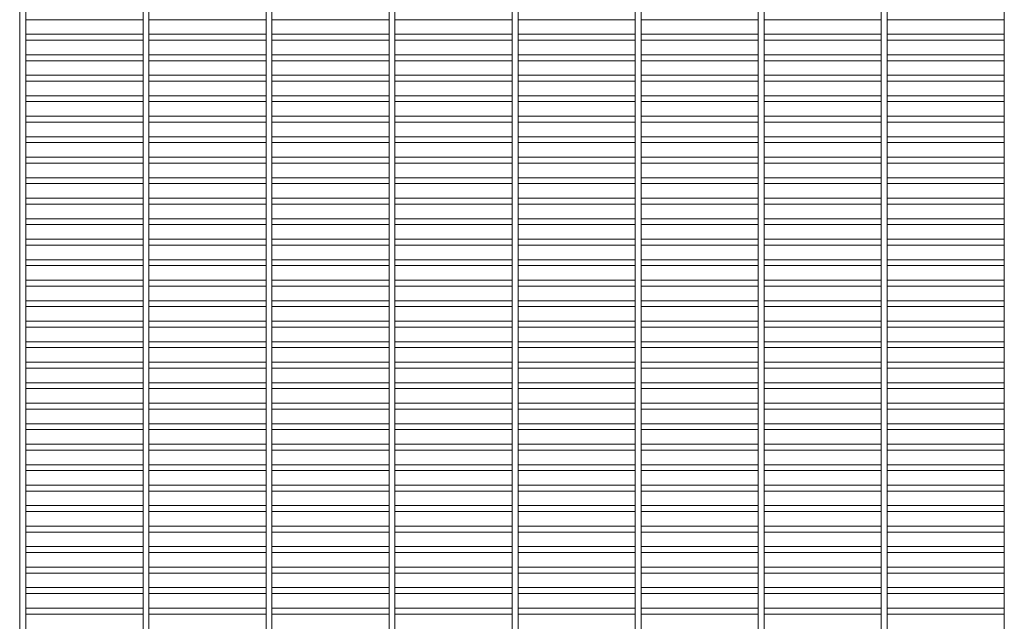
# Paper-space layout '_Back' of a CAD drawing. Units: millimetres. Extents: x -1259 to 1259, y -1501 to 1501.
# Drawn here: x -1259 to -650, y -375 to -2 of the extents above; entities that cross this region are included whole.
import ezdxf

# ---------------------------------------------------------------- set-up
doc = ezdxf.new("R2010")
doc.units = ezdxf.units.MM

psp = doc.layouts.new('_Back')

# ---------------------------------------------------------------- linework, layer by layer
at = {"color": 7, "linetype": 'Continuous', "lineweight": 15}
for p, q in [((-1259.125, 1500.6), (-1259.125, -1500.6)), ((-1255.475, -1500.6), (-1255.475, 1500.6)), ((-1182.925, 1500.6), (-1182.925, -1500.6)), ((-1179.275, -1500.6), (-1179.275, 1500.6)), ((-1106.725, 1500.6), (-1106.725, -1500.6)), ((-1103.075, -1500.6), (-1103.075, 1500.6)), ((-1030.525, 1500.6), (-1030.525, -1500.6)), ((-1026.875, -1500.6), (-1026.875, 1500.6)), ((-954.325, 1500.6), (-954.325, -1500.6)), ((-950.675, -1500.6), (-950.675, 1500.6)), ((-878.125, 1500.6), (-878.125, -1500.6)), ((-874.475, -1500.6), (-874.475, 1500.6)), ((-801.925, 1500.6), (-801.925, -1500.6)), ((-798.275, -1500.6), (-798.275, 1500.6)), ((-725.725, 1500.6), (-725.725, -1500.6)), ((-722.075, -1500.6), (-722.075, 1500.6)), ((-649.525, 1500.6), (-649.525, -1500.6)), ((-1259.3, -1.825), (-1259.125, -1.825)), ((-1255.475, -1.825), (-1182.925, -1.825)), ((-1179.275, -1.825), (-1106.725, -1.825)), ((-1103.075, -1.825), (-1030.525, -1.825)), ((-1026.875, -1.825), (-954.325, -1.825)), ((-950.675, -1.825), (-878.125, -1.825)), ((-874.475, -1.825), (-801.925, -1.825)), ((-798.275, -1.825), (-725.725, -1.825)), ((-722.075, -1.825), (-649.525, -1.825)), ((-1259.125, -10.875), (-1259.3, -10.875)), ((-1259.3, -14.525), (-1259.3, -10.875)), ((-1182.925, -10.875), (-1255.475, -10.875)), ((-1106.725, -10.875), (-1179.275, -10.875)), ((-1030.525, -10.875), (-1103.075, -10.875)), ((-954.325, -10.875), (-1026.875, -10.875)), ((-878.125, -10.875), (-950.675, -10.875)), ((-801.925, -10.875), (-874.475, -10.875)), ((-725.725, -10.875), (-798.275, -10.875)), ((-649.525, -10.875), (-722.075, -10.875)), ((-1259.3, -14.525), (-1259.125, -14.525)), ((-1255.475, -14.525), (-1182.925, -14.525)), ((-1179.275, -14.525), (-1106.725, -14.525)), ((-1103.075, -14.525), (-1030.525, -14.525)), ((-1026.875, -14.525), (-954.325, -14.525)), ((-950.675, -14.525), (-878.125, -14.525)), ((-874.475, -14.525), (-801.925, -14.525)), ((-798.275, -14.525), (-725.725, -14.525)), ((-722.075, -14.525), (-649.525, -14.525)), ((-1259.125, -23.575), (-1259.3, -23.575)), ((-1259.3, -27.225), (-1259.3, -23.575)), ((-1182.925, -23.575), (-1255.475, -23.575)), ((-1106.725, -23.575), (-1179.275, -23.575)), ((-1030.525, -23.575), (-1103.075, -23.575)), ((-954.325, -23.575), (-1026.875, -23.575)), ((-878.125, -23.575), (-950.675, -23.575)), ((-801.925, -23.575), (-874.475, -23.575)), ((-725.725, -23.575), (-798.275, -23.575)), ((-649.525, -23.575), (-722.075, -23.575)), ((-1259.3, -27.225), (-1259.125, -27.225)), ((-1255.475, -27.225), (-1182.925, -27.225)), ((-1179.275, -27.225), (-1106.725, -27.225)), ((-1103.075, -27.225), (-1030.525, -27.225)), ((-1026.875, -27.225), (-954.325, -27.225)), ((-950.675, -27.225), (-878.125, -27.225)), ((-874.475, -27.225), (-801.925, -27.225)), ((-798.275, -27.225), (-725.725, -27.225)), ((-722.075, -27.225), (-649.525, -27.225)), ((-1259.125, -36.275), (-1259.3, -36.275)), ((-1259.3, -39.925), (-1259.3, -36.275)), ((-1182.925, -36.275), (-1255.475, -36.275)), ((-1106.725, -36.275), (-1179.275, -36.275)), ((-1030.525, -36.275), (-1103.075, -36.275)), ((-954.325, -36.275), (-1026.875, -36.275)), ((-878.125, -36.275), (-950.675, -36.275)), ((-801.925, -36.275), (-874.475, -36.275)), ((-725.725, -36.275), (-798.275, -36.275)), ((-649.525, -36.275), (-722.075, -36.275)), ((-1259.3, -39.925), (-1259.125, -39.925)), ((-1255.475, -39.925), (-1182.925, -39.925)), ((-1179.275, -39.925), (-1106.725, -39.925)), ((-1103.075, -39.925), (-1030.525, -39.925)), ((-1026.875, -39.925), (-954.325, -39.925)), ((-950.675, -39.925), (-878.125, -39.925)), ((-874.475, -39.925), (-801.925, -39.925)), ((-798.275, -39.925), (-725.725, -39.925)), ((-722.075, -39.925), (-649.525, -39.925)), ((-1259.125, -48.975), (-1259.3, -48.975)), ((-1259.3, -52.625), (-1259.3, -48.975)), ((-1259.3, -52.625), (-1259.125, -52.625)), ((-1182.925, -48.975), (-1255.475, -48.975)), ((-1255.475, -52.625), (-1182.925, -52.625)), ((-1106.725, -48.975), (-1179.275, -48.975)), ((-1179.275, -52.625), (-1106.725, -52.625)), ((-1030.525, -48.975), (-1103.075, -48.975)), ((-1103.075, -52.625), (-1030.525, -52.625)), ((-954.325, -48.975), (-1026.875, -48.975)), ((-1026.875, -52.625), (-954.325, -52.625)), ((-878.125, -48.975), (-950.675, -48.975)), ((-950.675, -52.625), (-878.125, -52.625)), ((-801.925, -48.975), (-874.475, -48.975)), ((-874.475, -52.625), (-801.925, -52.625)), ((-725.725, -48.975), (-798.275, -48.975)), ((-798.275, -52.625), (-725.725, -52.625)), ((-649.525, -48.975), (-722.075, -48.975)), ((-722.075, -52.625), (-649.525, -52.625)), ((-1259.125, -61.675), (-1259.3, -61.675)), ((-1259.3, -65.325), (-1259.3, -61.675)), ((-1259.3, -65.325), (-1259.125, -65.325)), ((-1182.925, -61.675), (-1255.475, -61.675)), ((-1255.475, -65.325), (-1182.925, -65.325)), ((-1106.725, -61.675), (-1179.275, -61.675)), ((-1179.275, -65.325), (-1106.725, -65.325)), ((-1030.525, -61.675), (-1103.075, -61.675)), ((-1103.075, -65.325), (-1030.525, -65.325)), ((-954.325, -61.675), (-1026.875, -61.675)), ((-1026.875, -65.325), (-954.325, -65.325)), ((-878.125, -61.675), (-950.675, -61.675)), ((-950.675, -65.325), (-878.125, -65.325)), ((-801.925, -61.675), (-874.475, -61.675)), ((-874.475, -65.325), (-801.925, -65.325)), ((-725.725, -61.675), (-798.275, -61.675)), ((-798.275, -65.325), (-725.725, -65.325)), ((-649.525, -61.675), (-722.075, -61.675)), ((-722.075, -65.325), (-649.525, -65.325)), ((-1259.125, -74.375), (-1259.3, -74.375)), ((-1259.3, -78.025), (-1259.3, -74.375)), ((-1259.3, -78.025), (-1259.125, -78.025)), ((-1182.925, -74.375), (-1255.475, -74.375)), ((-1255.475, -78.025), (-1182.925, -78.025)), ((-1106.725, -74.375), (-1179.275, -74.375)), ((-1179.275, -78.025), (-1106.725, -78.025)), ((-1030.525, -74.375), (-1103.075, -74.375)), ((-1103.075, -78.025), (-1030.525, -78.025)), ((-954.325, -74.375), (-1026.875, -74.375)), ((-1026.875, -78.025), (-954.325, -78.025)), ((-878.125, -74.375), (-950.675, -74.375)), ((-950.675, -78.025), (-878.125, -78.025)), ((-801.925, -74.375), (-874.475, -74.375)), ((-874.475, -78.025), (-801.925, -78.025)), ((-725.725, -74.375), (-798.275, -74.375)), ((-798.275, -78.025), (-725.725, -78.025)), ((-649.525, -74.375), (-722.075, -74.375)), ((-722.075, -78.025), (-649.525, -78.025)), ((-1259.125, -87.075), (-1259.3, -87.075)), ((-1259.3, -90.725), (-1259.3, -87.075)), ((-1259.3, -90.725), (-1259.125, -90.725)), ((-1182.925, -87.075), (-1255.475, -87.075)), ((-1255.475, -90.725), (-1182.925, -90.725)), ((-1106.725, -87.075), (-1179.275, -87.075)), ((-1179.275, -90.725), (-1106.725, -90.725)), ((-1030.525, -87.075), (-1103.075, -87.075)), ((-1103.075, -90.725), (-1030.525, -90.725)), ((-954.325, -87.075), (-1026.875, -87.075)), ((-1026.875, -90.725), (-954.325, -90.725)), ((-878.125, -87.075), (-950.675, -87.075)), ((-950.675, -90.725), (-878.125, -90.725)), ((-801.925, -87.075), (-874.475, -87.075)), ((-874.475, -90.725), (-801.925, -90.725)), ((-725.725, -87.075), (-798.275, -87.075)), ((-798.275, -90.725), (-725.725, -90.725)), ((-649.525, -87.075), (-722.075, -87.075)), ((-722.075, -90.725), (-649.525, -90.725)), ((-1259.125, -99.775), (-1259.3, -99.775)), ((-1259.3, -103.425), (-1259.3, -99.775)), ((-1259.3, -103.425), (-1259.125, -103.425)), ((-1182.925, -99.775), (-1255.475, -99.775)), ((-1255.475, -103.425), (-1182.925, -103.425)), ((-1106.725, -99.775), (-1179.275, -99.775)), ((-1179.275, -103.425), (-1106.725, -103.425)), ((-1030.525, -99.775), (-1103.075, -99.775)), ((-1103.075, -103.425), (-1030.525, -103.425)), ((-954.325, -99.775), (-1026.875, -99.775)), ((-1026.875, -103.425), (-954.325, -103.425)), ((-878.125, -99.775), (-950.675, -99.775)), ((-950.675, -103.425), (-878.125, -103.425)), ((-801.925, -99.775), (-874.475, -99.775)), ((-874.475, -103.425), (-801.925, -103.425)), ((-725.725, -99.775), (-798.275, -99.775)), ((-798.275, -103.425), (-725.725, -103.425)), ((-649.525, -99.775), (-722.075, -99.775)), ((-722.075, -103.425), (-649.525, -103.425)), ((-1259.125, -112.475), (-1259.3, -112.475)), ((-1259.3, -116.125), (-1259.3, -112.475)), ((-1182.925, -112.475), (-1255.475, -112.475)), ((-1106.725, -112.475), (-1179.275, -112.475)), ((-1030.525, -112.475), (-1103.075, -112.475)), ((-954.325, -112.475), (-1026.875, -112.475)), ((-878.125, -112.475), (-950.675, -112.475)), ((-801.925, -112.475), (-874.475, -112.475)), ((-725.725, -112.475), (-798.275, -112.475)), ((-649.525, -112.475), (-722.075, -112.475)), ((-1259.3, -116.125), (-1259.125, -116.125)), ((-1255.475, -116.125), (-1182.925, -116.125)), ((-1179.275, -116.125), (-1106.725, -116.125)), ((-1103.075, -116.125), (-1030.525, -116.125)), ((-1026.875, -116.125), (-954.325, -116.125)), ((-950.675, -116.125), (-878.125, -116.125)), ((-874.475, -116.125), (-801.925, -116.125)), ((-798.275, -116.125), (-725.725, -116.125)), ((-722.075, -116.125), (-649.525, -116.125)), ((-1259.125, -125.175), (-1259.3, -125.175)), ((-1259.3, -128.825), (-1259.3, -125.175)), ((-1182.925, -125.175), (-1255.475, -125.175)), ((-1106.725, -125.175), (-1179.275, -125.175)), ((-1030.525, -125.175), (-1103.075, -125.175)), ((-954.325, -125.175), (-1026.875, -125.175)), ((-878.125, -125.175), (-950.675, -125.175)), ((-801.925, -125.175), (-874.475, -125.175)), ((-725.725, -125.175), (-798.275, -125.175)), ((-649.525, -125.175), (-722.075, -125.175)), ((-1259.3, -128.825), (-1259.125, -128.825)), ((-1255.475, -128.825), (-1182.925, -128.825)), ((-1179.275, -128.825), (-1106.725, -128.825)), ((-1103.075, -128.825), (-1030.525, -128.825)), ((-1026.875, -128.825), (-954.325, -128.825)), ((-950.675, -128.825), (-878.125, -128.825)), ((-874.475, -128.825), (-801.925, -128.825)), ((-798.275, -128.825), (-725.725, -128.825)), ((-722.075, -128.825), (-649.525, -128.825)), ((-1259.125, -137.875), (-1259.3, -137.875)), ((-1259.3, -141.525), (-1259.3, -137.875)), ((-1182.925, -137.875), (-1255.475, -137.875)), ((-1106.725, -137.875), (-1179.275, -137.875)), ((-1030.525, -137.875), (-1103.075, -137.875)), ((-954.325, -137.875), (-1026.875, -137.875)), ((-878.125, -137.875), (-950.675, -137.875)), ((-801.925, -137.875), (-874.475, -137.875)), ((-725.725, -137.875), (-798.275, -137.875)), ((-649.525, -137.875), (-722.075, -137.875)), ((-1259.3, -141.525), (-1259.125, -141.525)), ((-1255.475, -141.525), (-1182.925, -141.525)), ((-1179.275, -141.525), (-1106.725, -141.525)), ((-1103.075, -141.525), (-1030.525, -141.525)), ((-1026.875, -141.525), (-954.325, -141.525)), ((-950.675, -141.525), (-878.125, -141.525)), ((-874.475, -141.525), (-801.925, -141.525)), ((-798.275, -141.525), (-725.725, -141.525)), ((-722.075, -141.525), (-649.525, -141.525)), ((-1259.125, -150.575), (-1259.3, -150.575)), ((-1259.3, -154.225), (-1259.3, -150.575)), ((-1182.925, -150.575), (-1255.475, -150.575)), ((-1106.725, -150.575), (-1179.275, -150.575)), ((-1030.525, -150.575), (-1103.075, -150.575)), ((-954.325, -150.575), (-1026.875, -150.575)), ((-878.125, -150.575), (-950.675, -150.575)), ((-801.925, -150.575), (-874.475, -150.575)), ((-725.725, -150.575), (-798.275, -150.575)), ((-649.525, -150.575), (-722.075, -150.575)), ((-1259.3, -154.225), (-1259.125, -154.225)), ((-1255.475, -154.225), (-1182.925, -154.225)), ((-1179.275, -154.225), (-1106.725, -154.225)), ((-1103.075, -154.225), (-1030.525, -154.225)), ((-1026.875, -154.225), (-954.325, -154.225)), ((-950.675, -154.225), (-878.125, -154.225)), ((-874.475, -154.225), (-801.925, -154.225)), ((-798.275, -154.225), (-725.725, -154.225)), ((-722.075, -154.225), (-649.525, -154.225)), ((-1259.125, -163.275), (-1259.3, -163.275)), ((-1259.3, -166.925), (-1259.3, -163.275)), ((-1182.925, -163.275), (-1255.475, -163.275)), ((-1106.725, -163.275), (-1179.275, -163.275)), ((-1030.525, -163.275), (-1103.075, -163.275)), ((-954.325, -163.275), (-1026.875, -163.275)), ((-878.125, -163.275), (-950.675, -163.275)), ((-801.925, -163.275), (-874.475, -163.275)), ((-725.725, -163.275), (-798.275, -163.275)), ((-649.525, -163.275), (-722.075, -163.275)), ((-1259.3, -166.925), (-1259.125, -166.925)), ((-1255.475, -166.925), (-1182.925, -166.925)), ((-1179.275, -166.925), (-1106.725, -166.925)), ((-1103.075, -166.925), (-1030.525, -166.925)), ((-1026.875, -166.925), (-954.325, -166.925)), ((-950.675, -166.925), (-878.125, -166.925)), ((-874.475, -166.925), (-801.925, -166.925)), ((-798.275, -166.925), (-725.725, -166.925)), ((-722.075, -166.925), (-649.525, -166.925)), ((-1259.125, -175.975), (-1259.3, -175.975)), ((-1259.3, -179.625), (-1259.3, -175.975)), ((-1182.925, -175.975), (-1255.475, -175.975)), ((-1106.725, -175.975), (-1179.275, -175.975)), ((-1030.525, -175.975), (-1103.075, -175.975)), ((-954.325, -175.975), (-1026.875, -175.975)), ((-878.125, -175.975), (-950.675, -175.975)), ((-801.925, -175.975), (-874.475, -175.975)), ((-725.725, -175.975), (-798.275, -175.975)), ((-649.525, -175.975), (-722.075, -175.975)), ((-1259.3, -179.625), (-1259.125, -179.625)), ((-1255.475, -179.625), (-1182.925, -179.625)), ((-1179.275, -179.625), (-1106.725, -179.625)), ((-1103.075, -179.625), (-1030.525, -179.625)), ((-1026.875, -179.625), (-954.325, -179.625)), ((-950.675, -179.625), (-878.125, -179.625)), ((-874.475, -179.625), (-801.925, -179.625)), ((-798.275, -179.625), (-725.725, -179.625)), ((-722.075, -179.625), (-649.525, -179.625)), ((-1259.125, -188.675), (-1259.3, -188.675)), ((-1259.3, -192.325), (-1259.3, -188.675)), ((-1182.925, -188.675), (-1255.475, -188.675)), ((-1106.725, -188.675), (-1179.275, -188.675)), ((-1030.525, -188.675), (-1103.075, -188.675)), ((-954.325, -188.675), (-1026.875, -188.675)), ((-878.125, -188.675), (-950.675, -188.675)), ((-801.925, -188.675), (-874.475, -188.675)), ((-725.725, -188.675), (-798.275, -188.675)), ((-649.525, -188.675), (-722.075, -188.675)), ((-1259.3, -192.325), (-1259.125, -192.325)), ((-1255.475, -192.325), (-1182.925, -192.325)), ((-1179.275, -192.325), (-1106.725, -192.325)), ((-1103.075, -192.325), (-1030.525, -192.325)), ((-1026.875, -192.325), (-954.325, -192.325)), ((-950.675, -192.325), (-878.125, -192.325)), ((-874.475, -192.325), (-801.925, -192.325)), ((-798.275, -192.325), (-725.725, -192.325)), ((-722.075, -192.325), (-649.525, -192.325)), ((-1259.125, -201.375), (-1259.3, -201.375)), ((-1259.3, -205.025), (-1259.3, -201.375)), ((-1259.3, -205.025), (-1259.125, -205.025)), ((-1182.925, -201.375), (-1255.475, -201.375)), ((-1255.475, -205.025), (-1182.925, -205.025)), ((-1106.725, -201.375), (-1179.275, -201.375)), ((-1179.275, -205.025), (-1106.725, -205.025)), ((-1030.525, -201.375), (-1103.075, -201.375)), ((-1103.075, -205.025), (-1030.525, -205.025)), ((-954.325, -201.375), (-1026.875, -201.375)), ((-1026.875, -205.025), (-954.325, -205.025)), ((-878.125, -201.375), (-950.675, -201.375)), ((-950.675, -205.025), (-878.125, -205.025)), ((-801.925, -201.375), (-874.475, -201.375)), ((-874.475, -205.025), (-801.925, -205.025)), ((-725.725, -201.375), (-798.275, -201.375)), ((-798.275, -205.025), (-725.725, -205.025)), ((-649.525, -201.375), (-722.075, -201.375)), ((-722.075, -205.025), (-649.525, -205.025)), ((-1259.125, -214.075), (-1259.3, -214.075)), ((-1259.3, -217.725), (-1259.3, -214.075)), ((-1259.3, -217.725), (-1259.125, -217.725)), ((-1182.925, -214.075), (-1255.475, -214.075)), ((-1255.475, -217.725), (-1182.925, -217.725)), ((-1106.725, -214.075), (-1179.275, -214.075)), ((-1179.275, -217.725), (-1106.725, -217.725)), ((-1030.525, -214.075), (-1103.075, -214.075)), ((-1103.075, -217.725), (-1030.525, -217.725)), ((-954.325, -214.075), (-1026.875, -214.075)), ((-1026.875, -217.725), (-954.325, -217.725)), ((-878.125, -214.075), (-950.675, -214.075)), ((-950.675, -217.725), (-878.125, -217.725)), ((-801.925, -214.075), (-874.475, -214.075)), ((-874.475, -217.725), (-801.925, -217.725)), ((-725.725, -214.075), (-798.275, -214.075)), ((-798.275, -217.725), (-725.725, -217.725)), ((-649.525, -214.075), (-722.075, -214.075)), ((-722.075, -217.725), (-649.525, -217.725)), ((-1259.125, -226.775), (-1259.3, -226.775)), ((-1259.3, -230.425), (-1259.3, -226.775)), ((-1259.3, -230.425), (-1259.125, -230.425)), ((-1182.925, -226.775), (-1255.475, -226.775)), ((-1255.475, -230.425), (-1182.925, -230.425)), ((-1106.725, -226.775), (-1179.275, -226.775)), ((-1179.275, -230.425), (-1106.725, -230.425)), ((-1030.525, -226.775), (-1103.075, -226.775)), ((-1103.075, -230.425), (-1030.525, -230.425)), ((-954.325, -226.775), (-1026.875, -226.775)), ((-1026.875, -230.425), (-954.325, -230.425)), ((-878.125, -226.775), (-950.675, -226.775)), ((-950.675, -230.425), (-878.125, -230.425)), ((-801.925, -226.775), (-874.475, -226.775)), ((-874.475, -230.425), (-801.925, -230.425)), ((-725.725, -226.775), (-798.275, -226.775)), ((-798.275, -230.425), (-725.725, -230.425)), ((-649.525, -226.775), (-722.075, -226.775)), ((-722.075, -230.425), (-649.525, -230.425)), ((-1259.125, -239.475), (-1259.3, -239.475)), ((-1259.3, -243.125), (-1259.3, -239.475)), ((-1259.3, -243.125), (-1259.125, -243.125)), ((-1182.925, -239.475), (-1255.475, -239.475)), ((-1255.475, -243.125), (-1182.925, -243.125)), ((-1106.725, -239.475), (-1179.275, -239.475)), ((-1179.275, -243.125), (-1106.725, -243.125)), ((-1030.525, -239.475), (-1103.075, -239.475)), ((-1103.075, -243.125), (-1030.525, -243.125)), ((-954.325, -239.475), (-1026.875, -239.475)), ((-1026.875, -243.125), (-954.325, -243.125)), ((-878.125, -239.475), (-950.675, -239.475)), ((-950.675, -243.125), (-878.125, -243.125)), ((-801.925, -239.475), (-874.475, -239.475)), ((-874.475, -243.125), (-801.925, -243.125)), ((-725.725, -239.475), (-798.275, -239.475)), ((-798.275, -243.125), (-725.725, -243.125)), ((-649.525, -239.475), (-722.075, -239.475)), ((-722.075, -243.125), (-649.525, -243.125)), ((-1259.125, -252.175), (-1259.3, -252.175)), ((-1259.3, -255.825), (-1259.3, -252.175)), ((-1259.3, -255.825), (-1259.125, -255.825)), ((-1182.925, -252.175), (-1255.475, -252.175)), ((-1255.475, -255.825), (-1182.925, -255.825)), ((-1106.725, -252.175), (-1179.275, -252.175)), ((-1179.275, -255.825), (-1106.725, -255.825)), ((-1030.525, -252.175), (-1103.075, -252.175)), ((-1103.075, -255.825), (-1030.525, -255.825)), ((-954.325, -252.175), (-1026.875, -252.175)), ((-1026.875, -255.825), (-954.325, -255.825)), ((-878.125, -252.175), (-950.675, -252.175)), ((-950.675, -255.825), (-878.125, -255.825)), ((-801.925, -252.175), (-874.475, -252.175)), ((-874.475, -255.825), (-801.925, -255.825)), ((-725.725, -252.175), (-798.275, -252.175)), ((-798.275, -255.825), (-725.725, -255.825)), ((-649.525, -252.175), (-722.075, -252.175)), ((-722.075, -255.825), (-649.525, -255.825)), ((-1259.125, -264.875), (-1259.3, -264.875)), ((-1259.3, -268.525), (-1259.3, -264.875)), ((-1182.925, -264.875), (-1255.475, -264.875)), ((-1106.725, -264.875), (-1179.275, -264.875)), ((-1030.525, -264.875), (-1103.075, -264.875)), ((-954.325, -264.875), (-1026.875, -264.875)), ((-878.125, -264.875), (-950.675, -264.875)), ((-801.925, -264.875), (-874.475, -264.875)), ((-725.725, -264.875), (-798.275, -264.875)), ((-649.525, -264.875), (-722.075, -264.875)), ((-1259.3, -268.525), (-1259.125, -268.525)), ((-1255.475, -268.525), (-1182.925, -268.525)), ((-1179.275, -268.525), (-1106.725, -268.525)), ((-1103.075, -268.525), (-1030.525, -268.525)), ((-1026.875, -268.525), (-954.325, -268.525)), ((-950.675, -268.525), (-878.125, -268.525)), ((-874.475, -268.525), (-801.925, -268.525)), ((-798.275, -268.525), (-725.725, -268.525)), ((-722.075, -268.525), (-649.525, -268.525)), ((-1259.125, -277.575), (-1259.3, -277.575)), ((-1259.3, -281.225), (-1259.3, -277.575)), ((-1182.925, -277.575), (-1255.475, -277.575)), ((-1106.725, -277.575), (-1179.275, -277.575)), ((-1030.525, -277.575), (-1103.075, -277.575)), ((-954.325, -277.575), (-1026.875, -277.575)), ((-878.125, -277.575), (-950.675, -277.575)), ((-801.925, -277.575), (-874.475, -277.575)), ((-725.725, -277.575), (-798.275, -277.575)), ((-649.525, -277.575), (-722.075, -277.575)), ((-1259.3, -281.225), (-1259.125, -281.225)), ((-1255.475, -281.225), (-1182.925, -281.225)), ((-1179.275, -281.225), (-1106.725, -281.225)), ((-1103.075, -281.225), (-1030.525, -281.225)), ((-1026.875, -281.225), (-954.325, -281.225)), ((-950.675, -281.225), (-878.125, -281.225)), ((-874.475, -281.225), (-801.925, -281.225)), ((-798.275, -281.225), (-725.725, -281.225)), ((-722.075, -281.225), (-649.525, -281.225)), ((-1259.125, -290.275), (-1259.3, -290.275)), ((-1259.3, -293.925), (-1259.3, -290.275)), ((-1182.925, -290.275), (-1255.475, -290.275)), ((-1106.725, -290.275), (-1179.275, -290.275)), ((-1030.525, -290.275), (-1103.075, -290.275)), ((-954.325, -290.275), (-1026.875, -290.275)), ((-878.125, -290.275), (-950.675, -290.275)), ((-801.925, -290.275), (-874.475, -290.275)), ((-725.725, -290.275), (-798.275, -290.275)), ((-649.525, -290.275), (-722.075, -290.275)), ((-1259.3, -293.925), (-1259.125, -293.925)), ((-1255.475, -293.925), (-1182.925, -293.925)), ((-1179.275, -293.925), (-1106.725, -293.925)), ((-1103.075, -293.925), (-1030.525, -293.925)), ((-1026.875, -293.925), (-954.325, -293.925)), ((-950.675, -293.925), (-878.125, -293.925)), ((-874.475, -293.925), (-801.925, -293.925)), ((-798.275, -293.925), (-725.725, -293.925)), ((-722.075, -293.925), (-649.525, -293.925)), ((-1259.125, -302.975), (-1259.3, -302.975)), ((-1259.3, -306.625), (-1259.3, -302.975)), ((-1182.925, -302.975), (-1255.475, -302.975)), ((-1106.725, -302.975), (-1179.275, -302.975)), ((-1030.525, -302.975), (-1103.075, -302.975)), ((-954.325, -302.975), (-1026.875, -302.975)), ((-878.125, -302.975), (-950.675, -302.975)), ((-801.925, -302.975), (-874.475, -302.975)), ((-725.725, -302.975), (-798.275, -302.975)), ((-649.525, -302.975), (-722.075, -302.975)), ((-1259.3, -306.625), (-1259.125, -306.625)), ((-1255.475, -306.625), (-1182.925, -306.625)), ((-1179.275, -306.625), (-1106.725, -306.625)), ((-1103.075, -306.625), (-1030.525, -306.625)), ((-1026.875, -306.625), (-954.325, -306.625)), ((-950.675, -306.625), (-878.125, -306.625)), ((-874.475, -306.625), (-801.925, -306.625)), ((-798.275, -306.625), (-725.725, -306.625)), ((-722.075, -306.625), (-649.525, -306.625)), ((-1259.125, -315.675), (-1259.3, -315.675)), ((-1259.3, -319.325), (-1259.3, -315.675)), ((-1182.925, -315.675), (-1255.475, -315.675)), ((-1106.725, -315.675), (-1179.275, -315.675)), ((-1030.525, -315.675), (-1103.075, -315.675)), ((-954.325, -315.675), (-1026.875, -315.675)), ((-878.125, -315.675), (-950.675, -315.675)), ((-801.925, -315.675), (-874.475, -315.675)), ((-725.725, -315.675), (-798.275, -315.675)), ((-649.525, -315.675), (-722.075, -315.675)), ((-1259.3, -319.325), (-1259.125, -319.325)), ((-1255.475, -319.325), (-1182.925, -319.325)), ((-1179.275, -319.325), (-1106.725, -319.325)), ((-1103.075, -319.325), (-1030.525, -319.325)), ((-1026.875, -319.325), (-954.325, -319.325)), ((-950.675, -319.325), (-878.125, -319.325)), ((-874.475, -319.325), (-801.925, -319.325)), ((-798.275, -319.325), (-725.725, -319.325)), ((-722.075, -319.325), (-649.525, -319.325)), ((-1259.125, -328.375), (-1259.3, -328.375)), ((-1259.3, -332.025), (-1259.3, -328.375)), ((-1182.925, -328.375), (-1255.475, -328.375)), ((-1106.725, -328.375), (-1179.275, -328.375)), ((-1030.525, -328.375), (-1103.075, -328.375)), ((-954.325, -328.375), (-1026.875, -328.375)), ((-878.125, -328.375), (-950.675, -328.375)), ((-801.925, -328.375), (-874.475, -328.375)), ((-725.725, -328.375), (-798.275, -328.375)), ((-649.525, -328.375), (-722.075, -328.375)), ((-1259.3, -332.025), (-1259.125, -332.025)), ((-1255.475, -332.025), (-1182.925, -332.025)), ((-1179.275, -332.025), (-1106.725, -332.025)), ((-1103.075, -332.025), (-1030.525, -332.025)), ((-1026.875, -332.025), (-954.325, -332.025)), ((-950.675, -332.025), (-878.125, -332.025)), ((-874.475, -332.025), (-801.925, -332.025)), ((-798.275, -332.025), (-725.725, -332.025)), ((-722.075, -332.025), (-649.525, -332.025)), ((-1259.125, -341.075), (-1259.3, -341.075)), ((-1259.3, -344.725), (-1259.3, -341.075)), ((-1182.925, -341.075), (-1255.475, -341.075)), ((-1106.725, -341.075), (-1179.275, -341.075)), ((-1030.525, -341.075), (-1103.075, -341.075)), ((-954.325, -341.075), (-1026.875, -341.075)), ((-878.125, -341.075), (-950.675, -341.075)), ((-801.925, -341.075), (-874.475, -341.075)), ((-725.725, -341.075), (-798.275, -341.075)), ((-649.525, -341.075), (-722.075, -341.075)), ((-1259.3, -344.725), (-1259.125, -344.725)), ((-1255.475, -344.725), (-1182.925, -344.725)), ((-1179.275, -344.725), (-1106.725, -344.725)), ((-1103.075, -344.725), (-1030.525, -344.725)), ((-1026.875, -344.725), (-954.325, -344.725)), ((-950.675, -344.725), (-878.125, -344.725)), ((-874.475, -344.725), (-801.925, -344.725)), ((-798.275, -344.725), (-725.725, -344.725)), ((-722.075, -344.725), (-649.525, -344.725)), ((-1259.125, -353.775), (-1259.3, -353.775)), ((-1259.3, -357.425), (-1259.3, -353.775)), ((-1259.3, -357.425), (-1259.125, -357.425)), ((-1182.925, -353.775), (-1255.475, -353.775)), ((-1255.475, -357.425), (-1182.925, -357.425)), ((-1106.725, -353.775), (-1179.275, -353.775)), ((-1179.275, -357.425), (-1106.725, -357.425)), ((-1030.525, -353.775), (-1103.075, -353.775)), ((-1103.075, -357.425), (-1030.525, -357.425)), ((-954.325, -353.775), (-1026.875, -353.775)), ((-1026.875, -357.425), (-954.325, -357.425)), ((-878.125, -353.775), (-950.675, -353.775)), ((-950.675, -357.425), (-878.125, -357.425)), ((-801.925, -353.775), (-874.475, -353.775)), ((-874.475, -357.425), (-801.925, -357.425)), ((-725.725, -353.775), (-798.275, -353.775)), ((-798.275, -357.425), (-725.725, -357.425)), ((-649.525, -353.775), (-722.075, -353.775)), ((-722.075, -357.425), (-649.525, -357.425)), ((-1259.125, -366.475), (-1259.3, -366.475)), ((-1259.3, -370.125), (-1259.3, -366.475)), ((-1259.3, -370.125), (-1259.125, -370.125)), ((-1182.925, -366.475), (-1255.475, -366.475)), ((-1255.475, -370.125), (-1182.925, -370.125)), ((-1106.725, -366.475), (-1179.275, -366.475)), ((-1179.275, -370.125), (-1106.725, -370.125)), ((-1030.525, -366.475), (-1103.075, -366.475)), ((-1103.075, -370.125), (-1030.525, -370.125)), ((-954.325, -366.475), (-1026.875, -366.475)), ((-1026.875, -370.125), (-954.325, -370.125)), ((-878.125, -366.475), (-950.675, -366.475)), ((-950.675, -370.125), (-878.125, -370.125)), ((-801.925, -366.475), (-874.475, -366.475)), ((-874.475, -370.125), (-801.925, -370.125)), ((-725.725, -366.475), (-798.275, -366.475)), ((-798.275, -370.125), (-725.725, -370.125)), ((-649.525, -366.475), (-722.075, -366.475)), ((-722.075, -370.125), (-649.525, -370.125))]:
    psp.add_line(p, q, dxfattribs=at)

doc.saveas('drawing.dxf')
